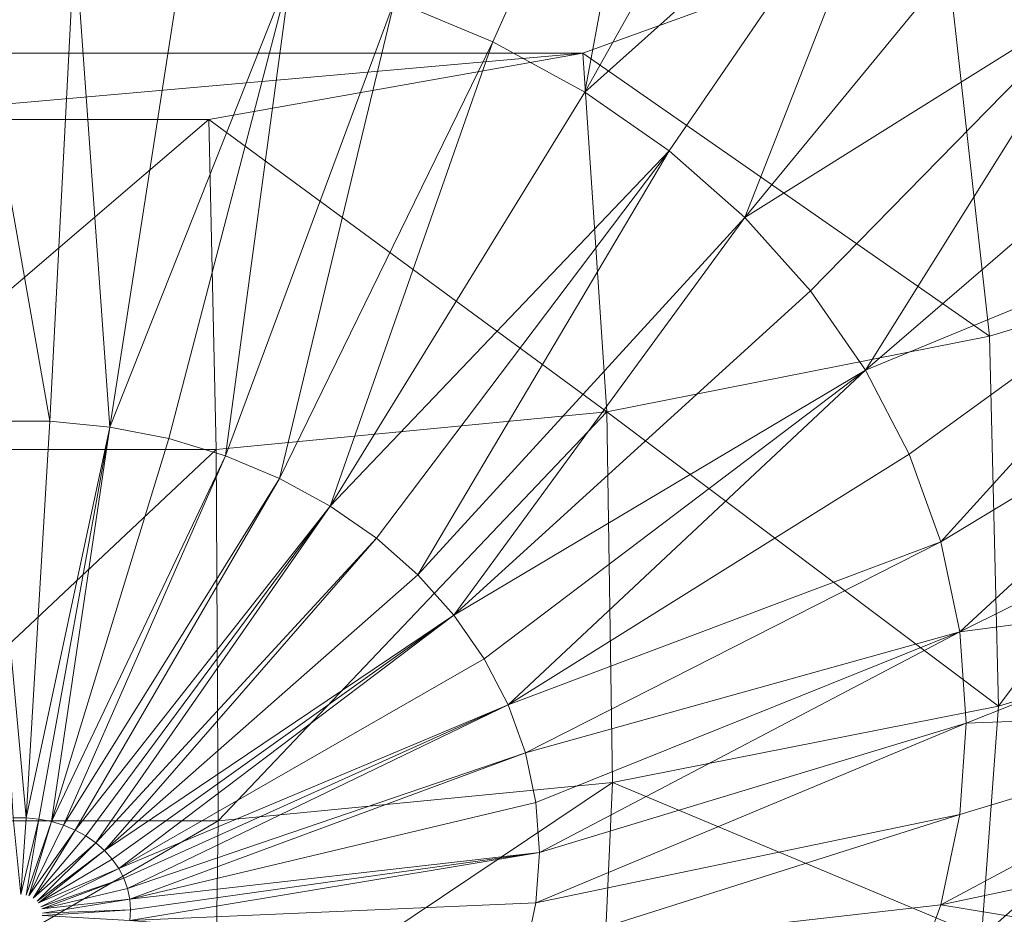
# Model space of a CAD drawing. Units: metres. Extents: x -0.146 to 0.149, y -0.14 to 0.17.
# Drawn here: x 0.001 to 0.043, y -0.101 to -0.063 of the extents above; entities that cross this region are included whole.
import ezdxf

# ---------------------------------------------------------------- set-up
doc = ezdxf.new("R2010")
doc.units = ezdxf.units.M
doc.header["$MEASUREMENT"] = 0
doc.layers.add('Mobilier 3D', color=7, linetype='Continuous')

# ---------------------------------------------------------------- blocks, each defined once
blk = doc.blocks.new('dolmenP')
at = {"layer": 'Mobilier 3D', "color": 8, "linetype": 'Continuous', "lineweight": 0}
mesh = blk.add_polyface(dxfattribs=at)
corners = [(0.017085, -0.061883, 0.270684), (0.028761, -0.047003, 0.268187), (0.021312, -0.063648, 0.269657)]
mesh.append_faces([[corners[k] for k in face] for face in [(0, 1, 2)]], dxfattribs={"color": 8})
mesh = blk.add_polyface(dxfattribs=at)
corners = [(0.021312, -0.063648, 0.269657), (0.028761, -0.047003, 0.268187), (0.025264, -0.065809, 0.2684)]
mesh.append_faces([[corners[k] for k in face] for face in [(0, 1, 2)]], dxfattribs={"color": 8})
mesh = blk.add_polyface(dxfattribs=at)
corners = [(0.028761, -0.047003, 0.268187), (0.03416, -0.049956, 0.266469), (0.025264, -0.065809, 0.2684)]
mesh.append_faces([[corners[k] for k in face] for face in [(0, 1, 2)]], dxfattribs={"color": 8})
mesh = blk.add_polyface(dxfattribs=at)
corners = [(0.025264, -0.065809, 0.2684), (0.03416, -0.049956, 0.266469), (0.039111, -0.05341, 0.26446)]
mesh.append_faces([[corners[k] for k in face] for face in [(0, 1, 2)]], dxfattribs={"color": 8})
mesh = blk.add_polyface(dxfattribs=at)
corners = [(0.055393, -0.05132, 0.000726), (0.040674, -0.058518, 0), (0.058525, -0.071502, 0.015646)]
mesh.append_faces([[corners[k] for k in face] for face in [(0, 1, 2)]], dxfattribs={"color": 8})
mesh = blk.add_polyface(dxfattribs=at)
corners = [(0.025264, -0.065809, 0.2684), (0.039111, -0.05341, 0.26446), (0.028888, -0.068337, 0.266929)]
mesh.append_faces([[corners[k] for k in face] for face in [(0, 1, 2)]], dxfattribs={"color": 8})
mesh = blk.add_polyface(dxfattribs=at)
corners = [(0.028888, -0.068337, 0.266929), (0.039111, -0.05341, 0.26446), (0.032133, -0.071199, 0.265265)]
mesh.append_faces([[corners[k] for k in face] for face in [(0, 1, 2)]], dxfattribs={"color": 8})
mesh = blk.add_polyface(dxfattribs=at)
corners = [(0.039111, -0.05341, 0.26446), (0.043545, -0.057318, 0.262187), (0.032133, -0.071199, 0.265265)]
mesh.append_faces([[corners[k] for k in face] for face in [(0, 1, 2)]], dxfattribs={"color": 8})
mesh = blk.add_polyface(dxfattribs=at)
corners = [(0.032133, -0.071199, 0.265265), (0.043545, -0.057318, 0.262187), (0.047405, -0.061628, 0.25968)]
mesh.append_faces([[corners[k] for k in face] for face in [(0, 1, 2)]], dxfattribs={"color": 8})
mesh = blk.add_polyface(dxfattribs=at)
corners = [(-0.023232, -0.064129, 0), (0.040674, -0.058518, 0), (-0.038727, -0.058517, 0)]
mesh.append_faces([[corners[k] for k in face] for face in [(0, 1, 2)]], dxfattribs={"color": 8})
mesh = blk.add_polyface(dxfattribs=at)
corners = [(-0.023232, -0.064129, 0), (0.025178, -0.064129, 0), (0.040674, -0.058518, 0)]
mesh.append_faces([[corners[k] for k in face] for face in [(0, 1, 2)]], dxfattribs={"color": 8})
mesh = blk.add_polyface(dxfattribs=at)
corners = [(0.042646, -0.076307, 0.012851), (0.040674, -0.058518, 0), (0.025178, -0.064129, 0)]
mesh.append_faces([[corners[k] for k in face] for face in [(0, 1, 2)]], dxfattribs={"color": 8})
mesh = blk.add_polyface(dxfattribs=at)
corners = [(0.058525, -0.071502, 0.015646), (0.040674, -0.058518, 0), (0.042646, -0.076307, 0.012851)]
mesh.append_faces([[corners[k] for k in face] for face in [(0, 1, 2)]], dxfattribs={"color": 8})
mesh = blk.add_polyface(dxfattribs=at)
corners = [(-0.000324, -0.079956, 0.270646), (-0.001391, -0.059174, 0.272259), (0.002273, -0.079956, 0.270646)]
mesh.append_faces([[corners[k] for k in face] for face in [(0, 1, 2)]], dxfattribs={"color": 8})
mesh = blk.add_polyface(dxfattribs=at)
corners = [(-0.001391, -0.059174, 0.272259), (0.003339, -0.059174, 0.272259), (0.002273, -0.079956, 0.270646)]
mesh.append_faces([[corners[k] for k in face] for face in [(0, 1, 2)]], dxfattribs={"color": 8})
mesh = blk.add_polyface(dxfattribs=at)
corners = [(0.002273, -0.079956, 0.270646), (0.003339, -0.059174, 0.272259), (0.004853, -0.080207, 0.270501)]
mesh.append_faces([[corners[k] for k in face] for face in [(0, 1, 2)]], dxfattribs={"color": 8})
mesh = blk.add_polyface(dxfattribs=at)
corners = [(0.003339, -0.059174, 0.272259), (0.008038, -0.059631, 0.271994), (0.004853, -0.080207, 0.270501)]
mesh.append_faces([[corners[k] for k in face] for face in [(0, 1, 2)]], dxfattribs={"color": 8})
mesh = blk.add_polyface(dxfattribs=at)
corners = [(0.004853, -0.080207, 0.270501), (0.008038, -0.059631, 0.271994), (0.01264, -0.060538, 0.271466)]
mesh.append_faces([[corners[k] for k in face] for face in [(0, 1, 2)]], dxfattribs={"color": 8})
mesh = blk.add_polyface(dxfattribs=at)
corners = [(0.004853, -0.080207, 0.270501), (0.01264, -0.060538, 0.271466), (0.00738, -0.080705, 0.270211)]
mesh.append_faces([[corners[k] for k in face] for face in [(0, 1, 2)]], dxfattribs={"color": 8})
mesh = blk.add_polyface(dxfattribs=at)
corners = [(0.00738, -0.080705, 0.270211), (0.01264, -0.060538, 0.271466), (0.009821, -0.081444, 0.269781)]
mesh.append_faces([[corners[k] for k in face] for face in [(0, 1, 2)]], dxfattribs={"color": 8})
mesh = blk.add_polyface(dxfattribs=at)
corners = [(0.01264, -0.060538, 0.271466), (0.017085, -0.061883, 0.270684), (0.009821, -0.081444, 0.269781)]
mesh.append_faces([[corners[k] for k in face] for face in [(0, 1, 2)]], dxfattribs={"color": 8})
mesh = blk.add_polyface(dxfattribs=at)
corners = [(0.032133, -0.071199, 0.265265), (0.047405, -0.061628, 0.25968), (0.034958, -0.074353, 0.26343)]
mesh.append_faces([[corners[k] for k in face] for face in [(0, 1, 2)]], dxfattribs={"color": 8})
mesh = blk.add_polyface(dxfattribs=at)
corners = [(0.034958, -0.074353, 0.26343), (0.047405, -0.061628, 0.25968), (0.037323, -0.077759, 0.261449)]
mesh.append_faces([[corners[k] for k in face] for face in [(0, 1, 2)]], dxfattribs={"color": 8})
mesh = blk.add_polyface(dxfattribs=at)
corners = [(0.047405, -0.061628, 0.25968), (0.050636, -0.066283, 0.256973), (0.037323, -0.077759, 0.261449)]
mesh.append_faces([[corners[k] for k in face] for face in [(0, 1, 2)]], dxfattribs={"color": 8})
mesh = blk.add_polyface(dxfattribs=at)
corners = [(0.009821, -0.081444, 0.269781), (0.017085, -0.061883, 0.270684), (0.012142, -0.082413, 0.269218)]
mesh.append_faces([[corners[k] for k in face] for face in [(0, 1, 2)]], dxfattribs={"color": 8})
mesh = blk.add_polyface(dxfattribs=at)
corners = [(0.017085, -0.061883, 0.270684), (0.021312, -0.063648, 0.269657), (0.012142, -0.082413, 0.269218)]
mesh.append_faces([[corners[k] for k in face] for face in [(0, 1, 2)]], dxfattribs={"color": 8})
mesh = blk.add_polyface(dxfattribs=at)
corners = [(0.012142, -0.082413, 0.269218), (0.021312, -0.063648, 0.269657), (0.014313, -0.0836, 0.268527)]
mesh.append_faces([[corners[k] for k in face] for face in [(0, 1, 2)]], dxfattribs={"color": 8})
mesh = blk.add_polyface(dxfattribs=at)
corners = [(0.021312, -0.063648, 0.269657), (0.025264, -0.065809, 0.2684), (0.014313, -0.0836, 0.268527)]
mesh.append_faces([[corners[k] for k in face] for face in [(0, 1, 2)]], dxfattribs={"color": 8})
mesh = blk.add_polyface(dxfattribs=at)
corners = [(-0.007161, -0.066983, 0), (0.025178, -0.064129, 0), (-0.023232, -0.064129, 0)]
mesh.append_faces([[corners[k] for k in face] for face in [(0, 1, 2)]], dxfattribs={"color": 8})
mesh = blk.add_polyface(dxfattribs=at)
corners = [(-0.007161, -0.066983, 0), (0.009107, -0.066983, 0), (0.025178, -0.064129, 0)]
mesh.append_faces([[corners[k] for k in face] for face in [(0, 1, 2)]], dxfattribs={"color": 8})
mesh = blk.add_polyface(dxfattribs=at)
corners = [(0.026205, -0.079547, 0.010966), (0.025178, -0.064129, 0), (0.009107, -0.066983, 0)]
mesh.append_faces([[corners[k] for k in face] for face in [(0, 1, 2)]], dxfattribs={"color": 8})
mesh = blk.add_polyface(dxfattribs=at)
corners = [(0.042646, -0.076307, 0.012851), (0.025178, -0.064129, 0), (0.026205, -0.079547, 0.010966)]
mesh.append_faces([[corners[k] for k in face] for face in [(0, 1, 2)]], dxfattribs={"color": 8})
mesh = blk.add_polyface(dxfattribs=at)
corners = [(0.014313, -0.0836, 0.268527), (0.025264, -0.065809, 0.2684), (0.028888, -0.068337, 0.266929)]
mesh.append_faces([[corners[k] for k in face] for face in [(0, 1, 2)]], dxfattribs={"color": 8})
mesh = blk.add_polyface(dxfattribs=at)
corners = [(0.037323, -0.077759, 0.261449), (0.050636, -0.066283, 0.256973), (0.053195, -0.071216, 0.254103)]
mesh.append_faces([[corners[k] for k in face] for face in [(0, 1, 2)]], dxfattribs={"color": 8})
mesh = blk.add_polyface(dxfattribs=at)
corners = [(0.009421, -0.081178, 0.010017), (0.009107, -0.066983, 0), (-0.007476, -0.081178, 0.010017)]
mesh.append_faces([[corners[k] for k in face] for face in [(0, 1, 2)]], dxfattribs={"color": 8})
mesh = blk.add_polyface(dxfattribs=at)
corners = [(0.009107, -0.066983, 0), (-0.007161, -0.066983, 0), (-0.007476, -0.081178, 0.010017)]
mesh.append_faces([[corners[k] for k in face] for face in [(0, 1, 2)]], dxfattribs={"color": 8})
mesh = blk.add_polyface(dxfattribs=at)
corners = [(0.026205, -0.079547, 0.010966), (0.009107, -0.066983, 0), (0.009421, -0.081178, 0.010017)]
mesh.append_faces([[corners[k] for k in face] for face in [(0, 1, 2)]], dxfattribs={"color": 8})
mesh = blk.add_polyface(dxfattribs=at)
corners = [(0.014313, -0.0836, 0.268527), (0.028888, -0.068337, 0.266929), (0.016302, -0.084988, 0.267719)]
mesh.append_faces([[corners[k] for k in face] for face in [(0, 1, 2)]], dxfattribs={"color": 8})
mesh = blk.add_polyface(dxfattribs=at)
corners = [(0.016302, -0.084988, 0.267719), (0.028888, -0.068337, 0.266929), (0.018084, -0.086559, 0.266806)]
mesh.append_faces([[corners[k] for k in face] for face in [(0, 1, 2)]], dxfattribs={"color": 8})
mesh = blk.add_polyface(dxfattribs=at)
corners = [(0.028888, -0.068337, 0.266929), (0.032133, -0.071199, 0.265265), (0.018084, -0.086559, 0.266806)]
mesh.append_faces([[corners[k] for k in face] for face in [(0, 1, 2)]], dxfattribs={"color": 8})
mesh = blk.add_polyface(dxfattribs=at)
corners = [(0.018084, -0.086559, 0.266806), (0.032133, -0.071199, 0.265265), (0.019636, -0.088291, 0.265798)]
mesh.append_faces([[corners[k] for k in face] for face in [(0, 1, 2)]], dxfattribs={"color": 8})
mesh = blk.add_polyface(dxfattribs=at)
corners = [(0.032133, -0.071199, 0.265265), (0.034958, -0.074353, 0.26343), (0.019636, -0.088291, 0.265798)]
mesh.append_faces([[corners[k] for k in face] for face in [(0, 1, 2)]], dxfattribs={"color": 8})
mesh = blk.add_polyface(dxfattribs=at)
corners = [(0.037323, -0.077759, 0.261449), (0.053195, -0.071216, 0.254103), (0.039197, -0.081371, 0.259349)]
mesh.append_faces([[corners[k] for k in face] for face in [(0, 1, 2)]], dxfattribs={"color": 8})
mesh = blk.add_polyface(dxfattribs=at)
corners = [(0.039197, -0.081371, 0.259349), (0.053195, -0.071216, 0.254103), (0.040553, -0.085138, 0.257158)]
mesh.append_faces([[corners[k] for k in face] for face in [(0, 1, 2)]], dxfattribs={"color": 8})
mesh = blk.add_polyface(dxfattribs=at)
corners = [(0.053195, -0.071216, 0.254103), (0.055049, -0.076365, 0.251109), (0.040553, -0.085138, 0.257158)]
mesh.append_faces([[corners[k] for k in face] for face in [(0, 1, 2)]], dxfattribs={"color": 8})
mesh = blk.add_polyface(dxfattribs=at)
corners = [(0.058525, -0.071502, 0.015646), (0.042646, -0.076307, 0.012851), (0.043042, -0.09221, 0.0315)]
mesh.append_faces([[corners[k] for k in face] for face in [(0, 1, 2)]], dxfattribs={"color": 8})
mesh = blk.add_polyface(dxfattribs=at)
corners = [(0.05907, -0.087359, 0.034322), (0.058525, -0.071502, 0.015646), (0.043042, -0.09221, 0.0315)]
mesh.append_faces([[corners[k] for k in face] for face in [(0, 1, 2)]], dxfattribs={"color": 8})
mesh = blk.add_polyface(dxfattribs=at)
corners = [(0.019636, -0.088291, 0.265798), (0.034958, -0.074353, 0.26343), (0.037323, -0.077759, 0.261449)]
mesh.append_faces([[corners[k] for k in face] for face in [(0, 1, 2)]], dxfattribs={"color": 8})
mesh = blk.add_polyface(dxfattribs=at)
corners = [(0.043042, -0.09221, 0.0315), (0.042646, -0.076307, 0.012851), (0.026205, -0.079547, 0.010966)]
mesh.append_faces([[corners[k] for k in face] for face in [(0, 1, 2)]], dxfattribs={"color": 8})
mesh = blk.add_polyface(dxfattribs=at)
corners = [(0.040553, -0.085138, 0.257158), (0.055049, -0.076365, 0.251109), (0.041375, -0.089012, 0.254905)]
mesh.append_faces([[corners[k] for k in face] for face in [(0, 1, 2)]], dxfattribs={"color": 8})
mesh = blk.add_polyface(dxfattribs=at)
corners = [(0.055049, -0.076365, 0.251109), (0.056171, -0.081656, 0.248032), (0.041375, -0.089012, 0.254905)]
mesh.append_faces([[corners[k] for k in face] for face in [(0, 1, 2)]], dxfattribs={"color": 8})
mesh = blk.add_polyface(dxfattribs=at)
corners = [(0.019636, -0.088291, 0.265798), (0.037323, -0.077759, 0.261449), (0.020934, -0.090162, 0.264711)]
mesh.append_faces([[corners[k] for k in face] for face in [(0, 1, 2)]], dxfattribs={"color": 8})
mesh = blk.add_polyface(dxfattribs=at)
corners = [(0.020934, -0.090162, 0.264711), (0.037323, -0.077759, 0.261449), (0.021963, -0.092145, 0.263557)]
mesh.append_faces([[corners[k] for k in face] for face in [(0, 1, 2)]], dxfattribs={"color": 8})
mesh = blk.add_polyface(dxfattribs=at)
corners = [(0.037323, -0.077759, 0.261449), (0.039197, -0.081371, 0.259349), (0.021963, -0.092145, 0.263557)]
mesh.append_faces([[corners[k] for k in face] for face in [(0, 1, 2)]], dxfattribs={"color": 8})
mesh = blk.add_polyface(dxfattribs=at)
corners = [(0.000697, -0.097005, 0.265367), (-0.000324, -0.079956, 0.270646), (0.001251, -0.097005, 0.265367)]
mesh.append_faces([[corners[k] for k in face] for face in [(0, 1, 2)]], dxfattribs={"color": 8})
mesh = blk.add_polyface(dxfattribs=at)
corners = [(-0.000324, -0.079956, 0.270646), (0.002273, -0.079956, 0.270646), (0.001251, -0.097005, 0.265367)]
mesh.append_faces([[corners[k] for k in face] for face in [(0, 1, 2)]], dxfattribs={"color": 8})
mesh = blk.add_polyface(dxfattribs=at)
corners = [(0.001251, -0.097005, 0.265367), (0.002273, -0.079956, 0.270646), (0.004853, -0.080207, 0.270501)]
mesh.append_faces([[corners[k] for k in face] for face in [(0, 1, 2)]], dxfattribs={"color": 8})
mesh = blk.add_polyface(dxfattribs=at)
corners = [(0.026205, -0.079547, 0.010966), (0.009421, -0.081178, 0.010017), (0.009502, -0.097127, 0.028641)]
mesh.append_faces([[corners[k] for k in face] for face in [(0, 1, 2)]], dxfattribs={"color": 8})
mesh = blk.add_polyface(dxfattribs=at)
corners = [(0.026444, -0.095481, 0.029598), (0.026205, -0.079547, 0.010966), (0.009502, -0.097127, 0.028641)]
mesh.append_faces([[corners[k] for k in face] for face in [(0, 1, 2)]], dxfattribs={"color": 8})
mesh = blk.add_polyface(dxfattribs=at)
corners = [(0.043042, -0.09221, 0.0315), (0.026205, -0.079547, 0.010966), (0.026444, -0.095481, 0.029598)]
mesh.append_faces([[corners[k] for k in face] for face in [(0, 1, 2)]], dxfattribs={"color": 8})
mesh = blk.add_polyface(dxfattribs=at)
corners = [(0.001251, -0.097005, 0.265367), (0.004853, -0.080207, 0.270501), (0.001801, -0.097059, 0.265336)]
mesh.append_faces([[corners[k] for k in face] for face in [(0, 1, 2)]], dxfattribs={"color": 8})
mesh = blk.add_polyface(dxfattribs=at)
corners = [(0.001801, -0.097059, 0.265336), (0.004853, -0.080207, 0.270501), (0.00234, -0.097165, 0.265274)]
mesh.append_faces([[corners[k] for k in face] for face in [(0, 1, 2)]], dxfattribs={"color": 8})
mesh = blk.add_polyface(dxfattribs=at)
corners = [(0.004853, -0.080207, 0.270501), (0.00738, -0.080705, 0.270211), (0.00234, -0.097165, 0.265274)]
mesh.append_faces([[corners[k] for k in face] for face in [(0, 1, 2)]], dxfattribs={"color": 8})
mesh = blk.add_polyface(dxfattribs=at)
corners = [(0.00234, -0.097165, 0.265274), (0.00738, -0.080705, 0.270211), (0.009821, -0.081444, 0.269781)]
mesh.append_faces([[corners[k] for k in face] for face in [(0, 1, 2)]], dxfattribs={"color": 8})
mesh = blk.add_polyface(dxfattribs=at)
corners = [(0.009502, -0.097127, 0.028641), (0.009421, -0.081178, 0.010017), (-0.007555, -0.097127, 0.028641)]
mesh.append_faces([[corners[k] for k in face] for face in [(0, 1, 2)]], dxfattribs={"color": 8})
mesh = blk.add_polyface(dxfattribs=at)
corners = [(0.009421, -0.081178, 0.010017), (-0.007476, -0.081178, 0.010017), (-0.007555, -0.097127, 0.028641)]
mesh.append_faces([[corners[k] for k in face] for face in [(0, 1, 2)]], dxfattribs={"color": 8})
mesh = blk.add_polyface(dxfattribs=at)
corners = [(0.00234, -0.097165, 0.265274), (0.009821, -0.081444, 0.269781), (0.00286, -0.097322, 0.265182)]
mesh.append_faces([[corners[k] for k in face] for face in [(0, 1, 2)]], dxfattribs={"color": 8})
mesh = blk.add_polyface(dxfattribs=at)
corners = [(0.00286, -0.097322, 0.265182), (0.009821, -0.081444, 0.269781), (0.012142, -0.082413, 0.269218)]
mesh.append_faces([[corners[k] for k in face] for face in [(0, 1, 2)]], dxfattribs={"color": 8})
mesh = blk.add_polyface(dxfattribs=at)
corners = [(0.021963, -0.092145, 0.263557), (0.039197, -0.081371, 0.259349), (0.040553, -0.085138, 0.257158)]
mesh.append_faces([[corners[k] for k in face] for face in [(0, 1, 2)]], dxfattribs={"color": 8})
mesh = blk.add_polyface(dxfattribs=at)
corners = [(0.041375, -0.089012, 0.254905), (0.056171, -0.081656, 0.248032), (0.056547, -0.087021, 0.244911)]
mesh.append_faces([[corners[k] for k in face] for face in [(0, 1, 2)]], dxfattribs={"color": 8})
mesh = blk.add_polyface(dxfattribs=at)
corners = [(0.00286, -0.097322, 0.265182), (0.012142, -0.082413, 0.269218), (0.003355, -0.097529, 0.265062)]
mesh.append_faces([[corners[k] for k in face] for face in [(0, 1, 2)]], dxfattribs={"color": 8})
mesh = blk.add_polyface(dxfattribs=at)
corners = [(0.003355, -0.097529, 0.265062), (0.012142, -0.082413, 0.269218), (0.014313, -0.0836, 0.268527)]
mesh.append_faces([[corners[k] for k in face] for face in [(0, 1, 2)]], dxfattribs={"color": 8})
mesh = blk.add_polyface(dxfattribs=at)
corners = [(0.003355, -0.097529, 0.265062), (0.014313, -0.0836, 0.268527), (0.003817, -0.097782, 0.264915)]
mesh.append_faces([[corners[k] for k in face] for face in [(0, 1, 2)]], dxfattribs={"color": 8})
mesh = blk.add_polyface(dxfattribs=at)
corners = [(0.003817, -0.097782, 0.264915), (0.014313, -0.0836, 0.268527), (0.004242, -0.098078, 0.264743)]
mesh.append_faces([[corners[k] for k in face] for face in [(0, 1, 2)]], dxfattribs={"color": 8})
mesh = blk.add_polyface(dxfattribs=at)
corners = [(0.014313, -0.0836, 0.268527), (0.016302, -0.084988, 0.267719), (0.004242, -0.098078, 0.264743)]
mesh.append_faces([[corners[k] for k in face] for face in [(0, 1, 2)]], dxfattribs={"color": 8})
mesh = blk.add_polyface(dxfattribs=at)
corners = [(0.004242, -0.098078, 0.264743), (0.016302, -0.084988, 0.267719), (0.004622, -0.098413, 0.264548)]
mesh.append_faces([[corners[k] for k in face] for face in [(0, 1, 2)]], dxfattribs={"color": 8})
mesh = blk.add_polyface(dxfattribs=at)
corners = [(0.016302, -0.084988, 0.267719), (0.018084, -0.086559, 0.266806), (0.004622, -0.098413, 0.264548)]
mesh.append_faces([[corners[k] for k in face] for face in [(0, 1, 2)]], dxfattribs={"color": 8})
mesh = blk.add_polyface(dxfattribs=at)
corners = [(0.021963, -0.092145, 0.263557), (0.040553, -0.085138, 0.257158), (0.022708, -0.094214, 0.262353)]
mesh.append_faces([[corners[k] for k in face] for face in [(0, 1, 2)]], dxfattribs={"color": 8})
mesh = blk.add_polyface(dxfattribs=at)
corners = [(0.022708, -0.094214, 0.262353), (0.040553, -0.085138, 0.257158), (0.041375, -0.089012, 0.254905)]
mesh.append_faces([[corners[k] for k in face] for face in [(0, 1, 2)]], dxfattribs={"color": 8})
mesh = blk.add_polyface(dxfattribs=at)
corners = [(0.004622, -0.098413, 0.264548), (0.018084, -0.086559, 0.266806), (0.019636, -0.088291, 0.265798)]
mesh.append_faces([[corners[k] for k in face] for face in [(0, 1, 2)]], dxfattribs={"color": 8})
mesh = blk.add_polyface(dxfattribs=at)
corners = [(0.041375, -0.089012, 0.254905), (0.056547, -0.087021, 0.244911), (0.04165, -0.092938, 0.252621)]
mesh.append_faces([[corners[k] for k in face] for face in [(0, 1, 2)]], dxfattribs={"color": 8})
mesh = blk.add_polyface(dxfattribs=at)
corners = [(0.04165, -0.092938, 0.252621), (0.056547, -0.087021, 0.244911), (0.056171, -0.092385, 0.241791)]
mesh.append_faces([[corners[k] for k in face] for face in [(0, 1, 2)]], dxfattribs={"color": 8})
mesh = blk.add_polyface(dxfattribs=at)
corners = [(0.058054, -0.097352, 0.051031), (0.05907, -0.087359, 0.034322), (0.042305, -0.102118, 0.048259)]
mesh.append_faces([[corners[k] for k in face] for face in [(0, 1, 2)]], dxfattribs={"color": 8})
mesh = blk.add_polyface(dxfattribs=at)
corners = [(0.05907, -0.087359, 0.034322), (0.043042, -0.09221, 0.0315), (0.042305, -0.102118, 0.048259)]
mesh.append_faces([[corners[k] for k in face] for face in [(0, 1, 2)]], dxfattribs={"color": 8})
mesh = blk.add_polyface(dxfattribs=at)
corners = [(0.004622, -0.098413, 0.264548), (0.019636, -0.088291, 0.265798), (0.004952, -0.098782, 0.264333)]
mesh.append_faces([[corners[k] for k in face] for face in [(0, 1, 2)]], dxfattribs={"color": 8})
mesh = blk.add_polyface(dxfattribs=at)
corners = [(0.004952, -0.098782, 0.264333), (0.019636, -0.088291, 0.265798), (0.005229, -0.099181, 0.264102)]
mesh.append_faces([[corners[k] for k in face] for face in [(0, 1, 2)]], dxfattribs={"color": 8})
mesh = blk.add_polyface(dxfattribs=at)
corners = [(0.019636, -0.088291, 0.265798), (0.020934, -0.090162, 0.264711), (0.005229, -0.099181, 0.264102)]
mesh.append_faces([[corners[k] for k in face] for face in [(0, 1, 2)]], dxfattribs={"color": 8})
mesh = blk.add_polyface(dxfattribs=at)
corners = [(0.022708, -0.094214, 0.262353), (0.041375, -0.089012, 0.254905), (0.023159, -0.096341, 0.261116)]
mesh.append_faces([[corners[k] for k in face] for face in [(0, 1, 2)]], dxfattribs={"color": 8})
mesh = blk.add_polyface(dxfattribs=at)
corners = [(0.023159, -0.096341, 0.261116), (0.041375, -0.089012, 0.254905), (0.02331, -0.098497, 0.259862)]
mesh.append_faces([[corners[k] for k in face] for face in [(0, 1, 2)]], dxfattribs={"color": 8})
mesh = blk.add_polyface(dxfattribs=at)
corners = [(0.041375, -0.089012, 0.254905), (0.04165, -0.092938, 0.252621), (0.02331, -0.098497, 0.259862)]
mesh.append_faces([[corners[k] for k in face] for face in [(0, 1, 2)]], dxfattribs={"color": 8})
mesh = blk.add_polyface(dxfattribs=at)
corners = [(0.005229, -0.099181, 0.264102), (0.020934, -0.090162, 0.264711), (0.021963, -0.092145, 0.263557)]
mesh.append_faces([[corners[k] for k in face] for face in [(0, 1, 2)]], dxfattribs={"color": 8})
mesh = blk.add_polyface(dxfattribs=at)
corners = [(0.005229, -0.099181, 0.264102), (0.021963, -0.092145, 0.263557), (0.005448, -0.099603, 0.263856)]
mesh.append_faces([[corners[k] for k in face] for face in [(0, 1, 2)]], dxfattribs={"color": 8})
mesh = blk.add_polyface(dxfattribs=at)
corners = [(0.005448, -0.099603, 0.263856), (0.021963, -0.092145, 0.263557), (0.005607, -0.100045, 0.263599)]
mesh.append_faces([[corners[k] for k in face] for face in [(0, 1, 2)]], dxfattribs={"color": 8})
mesh = blk.add_polyface(dxfattribs=at)
corners = [(0.021963, -0.092145, 0.263557), (0.022708, -0.094214, 0.262353), (0.005607, -0.100045, 0.263599)]
mesh.append_faces([[corners[k] for k in face] for face in [(0, 1, 2)]], dxfattribs={"color": 8})
mesh = blk.add_polyface(dxfattribs=at)
corners = [(0.042305, -0.102118, 0.048259), (0.043042, -0.09221, 0.0315), (0.026444, -0.095481, 0.029598)]
mesh.append_faces([[corners[k] for k in face] for face in [(0, 1, 2)]], dxfattribs={"color": 8})
mesh = blk.add_polyface(dxfattribs=at)
corners = [(0.041375, -0.096865, 0.250337), (0.056171, -0.092385, 0.241791), (0.040553, -0.100738, 0.248084)]
mesh.append_faces([[corners[k] for k in face] for face in [(0, 1, 2)]], dxfattribs={"color": 8})
mesh = blk.add_polyface(dxfattribs=at)
corners = [(0.056171, -0.092385, 0.241791), (0.055049, -0.097677, 0.238713), (0.040553, -0.100738, 0.248084)]
mesh.append_faces([[corners[k] for k in face] for face in [(0, 1, 2)]], dxfattribs={"color": 8})
mesh = blk.add_polyface(dxfattribs=at)
corners = [(0.04165, -0.092938, 0.252621), (0.056171, -0.092385, 0.241791), (0.041375, -0.096865, 0.250337)]
mesh.append_faces([[corners[k] for k in face] for face in [(0, 1, 2)]], dxfattribs={"color": 8})
mesh = blk.add_polyface(dxfattribs=at)
corners = [(0.02331, -0.098497, 0.259862), (0.04165, -0.092938, 0.252621), (0.023159, -0.100653, 0.258608)]
mesh.append_faces([[corners[k] for k in face] for face in [(0, 1, 2)]], dxfattribs={"color": 8})
mesh = blk.add_polyface(dxfattribs=at)
corners = [(0.04165, -0.092938, 0.252621), (0.041375, -0.096865, 0.250337), (0.023159, -0.100653, 0.258608)]
mesh.append_faces([[corners[k] for k in face] for face in [(0, 1, 2)]], dxfattribs={"color": 8})
mesh = blk.add_polyface(dxfattribs=at)
corners = [(0.005607, -0.100045, 0.263599), (0.022708, -0.094214, 0.262353), (0.005703, -0.100498, 0.263335)]
mesh.append_faces([[corners[k] for k in face] for face in [(0, 1, 2)]], dxfattribs={"color": 8})
mesh = blk.add_polyface(dxfattribs=at)
corners = [(0.022708, -0.094214, 0.262353), (0.023159, -0.096341, 0.261116), (0.005703, -0.100498, 0.263335)]
mesh.append_faces([[corners[k] for k in face] for face in [(0, 1, 2)]], dxfattribs={"color": 8})
mesh = blk.add_polyface(dxfattribs=at)
corners = [(0.025999, -0.105331, 0.046391), (0.026444, -0.095481, 0.029598), (0.009353, -0.106949, 0.04545)]
mesh.append_faces([[corners[k] for k in face] for face in [(0, 1, 2)]], dxfattribs={"color": 8})
mesh = blk.add_polyface(dxfattribs=at)
corners = [(0.026444, -0.095481, 0.029598), (0.009502, -0.097127, 0.028641), (0.009353, -0.106949, 0.04545)]
mesh.append_faces([[corners[k] for k in face] for face in [(0, 1, 2)]], dxfattribs={"color": 8})
mesh = blk.add_polyface(dxfattribs=at)
corners = [(0.042305, -0.102118, 0.048259), (0.026444, -0.095481, 0.029598), (0.025999, -0.105331, 0.046391)]
mesh.append_faces([[corners[k] for k in face] for face in [(0, 1, 2)]], dxfattribs={"color": 8})
mesh = blk.add_polyface(dxfattribs=at)
corners = [(0.005703, -0.100498, 0.263335), (0.023159, -0.096341, 0.261116), (0.02331, -0.098497, 0.259862)]
mesh.append_faces([[corners[k] for k in face] for face in [(0, 1, 2)]], dxfattribs={"color": 8})
mesh = blk.add_polyface(dxfattribs=at)
corners = [(0.023159, -0.100653, 0.258608), (0.041375, -0.096865, 0.250337), (0.022708, -0.10278, 0.257372)]
mesh.append_faces([[corners[k] for k in face] for face in [(0, 1, 2)]], dxfattribs={"color": 8})
mesh = blk.add_polyface(dxfattribs=at)
corners = [(0.041375, -0.096865, 0.250337), (0.040553, -0.100738, 0.248084), (0.022708, -0.10278, 0.257372)]
mesh.append_faces([[corners[k] for k in face] for face in [(0, 1, 2)]], dxfattribs={"color": 8})
mesh = blk.add_polyface(dxfattribs=at)
corners = [(0.009502, -0.097127, 0.028641), (-0.007555, -0.097127, 0.028641), (-0.007406, -0.106949, 0.04545)]
mesh.append_faces([[corners[k] for k in face] for face in [(0, 1, 2)]], dxfattribs={"color": 8})
mesh = blk.add_polyface(dxfattribs=at)
corners = [(0.009353, -0.106949, 0.04545), (0.009502, -0.097127, 0.028641), (-0.007406, -0.106949, 0.04545)]
mesh.append_faces([[corners[k] for k in face] for face in [(0, 1, 2)]], dxfattribs={"color": 8})
mesh = blk.add_polyface(dxfattribs=at)
corners = [(0.000697, -0.097005, 0.265367), (0.001251, -0.097005, 0.265367), (0.00103, -0.100295, 0.263728)]
mesh.append_faces([[corners[k] for k in face] for face in [(0, 1, 2)]], dxfattribs={"color": 8})
mesh = blk.add_polyface(dxfattribs=at)
corners = [(0.00103, -0.100295, 0.263728), (0.001251, -0.097005, 0.265367), (0.001801, -0.097059, 0.265336)]
mesh.append_faces([[corners[k] for k in face] for face in [(0, 1, 2)]], dxfattribs={"color": 8})
mesh = blk.add_polyface(dxfattribs=at)
corners = [(0.001801, -0.097059, 0.265336), (0.00234, -0.097165, 0.265274), (0.001254, -0.100327, 0.263709)]
mesh.append_faces([[corners[k] for k in face] for face in [(0, 1, 2)]], dxfattribs={"color": 8})
mesh = blk.add_polyface(dxfattribs=at)
corners = [(0.00234, -0.097165, 0.265274), (0.00286, -0.097322, 0.265182), (0.00136, -0.10036, 0.263691)]
mesh.append_faces([[corners[k] for k in face] for face in [(0, 1, 2)]], dxfattribs={"color": 8})
mesh = blk.add_polyface(dxfattribs=at)
corners = [(0.00136, -0.10036, 0.263691), (0.00286, -0.097322, 0.265182), (0.003355, -0.097529, 0.265062)]
mesh.append_faces([[corners[k] for k in face] for face in [(0, 1, 2)]], dxfattribs={"color": 8})
mesh = blk.add_polyface(dxfattribs=at)
corners = [(0.003355, -0.097529, 0.265062), (0.003817, -0.097782, 0.264915), (0.001556, -0.100453, 0.263636)]
mesh.append_faces([[corners[k] for k in face] for face in [(0, 1, 2)]], dxfattribs={"color": 8})
mesh = blk.add_polyface(dxfattribs=at)
corners = [(0.052681, -0.113446, 0.08963), (0.058054, -0.097352, 0.051031), (0.038415, -0.117807, 0.087094)]
mesh.append_faces([[corners[k] for k in face] for face in [(0, 1, 2)]], dxfattribs={"color": 8})
mesh = blk.add_polyface(dxfattribs=at)
corners = [(0.058054, -0.097352, 0.051031), (0.042305, -0.102118, 0.048259), (0.038415, -0.117807, 0.087094)]
mesh.append_faces([[corners[k] for k in face] for face in [(0, 1, 2)]], dxfattribs={"color": 8})
mesh = blk.add_polyface(dxfattribs=at)
corners = [(0.040553, -0.100738, 0.248084), (0.055049, -0.097677, 0.238713), (0.053195, -0.102825, 0.235719)]
mesh.append_faces([[corners[k] for k in face] for face in [(0, 1, 2)]], dxfattribs={"color": 8})
mesh = blk.add_polyface(dxfattribs=at)
corners = [(0.001556, -0.100453, 0.263636), (0.003817, -0.097782, 0.264915), (0.004242, -0.098078, 0.264743)]
mesh.append_faces([[corners[k] for k in face] for face in [(0, 1, 2)]], dxfattribs={"color": 8})
mesh = blk.add_polyface(dxfattribs=at)
corners = [(0.004242, -0.098078, 0.264743), (0.004622, -0.098413, 0.264548), (0.001721, -0.100583, 0.26356)]
mesh.append_faces([[corners[k] for k in face] for face in [(0, 1, 2)]], dxfattribs={"color": 8})
mesh = blk.add_polyface(dxfattribs=at)
corners = [(0.004622, -0.098413, 0.264548), (0.004952, -0.098782, 0.264333), (0.001788, -0.100658, 0.263517)]
mesh.append_faces([[corners[k] for k in face] for face in [(0, 1, 2)]], dxfattribs={"color": 8})
mesh = blk.add_polyface(dxfattribs=at)
corners = [(0.005703, -0.100498, 0.263335), (0.02331, -0.098497, 0.259862), (0.005736, -0.100957, 0.263068)]
mesh.append_faces([[corners[k] for k in face] for face in [(0, 1, 2)]], dxfattribs={"color": 8})
mesh = blk.add_polyface(dxfattribs=at)
corners = [(0.005736, -0.100957, 0.263068), (0.02331, -0.098497, 0.259862), (0.005703, -0.101417, 0.262801)]
mesh.append_faces([[corners[k] for k in face] for face in [(0, 1, 2)]], dxfattribs={"color": 8})
mesh = blk.add_polyface(dxfattribs=at)
corners = [(0.02331, -0.098497, 0.259862), (0.023159, -0.100653, 0.258608), (0.005703, -0.101417, 0.262801)]
mesh.append_faces([[corners[k] for k in face] for face in [(0, 1, 2)]], dxfattribs={"color": 8})
mesh = blk.add_polyface(dxfattribs=at)
corners = [(0.001788, -0.100658, 0.263517), (0.004952, -0.098782, 0.264333), (0.005229, -0.099181, 0.264102)]
mesh.append_faces([[corners[k] for k in face] for face in [(0, 1, 2)]], dxfattribs={"color": 8})
mesh = blk.add_polyface(dxfattribs=at)
corners = [(0.005229, -0.099181, 0.264102), (0.005448, -0.099603, 0.263856), (0.001889, -0.100826, 0.263419)]
mesh.append_faces([[corners[k] for k in face] for face in [(0, 1, 2)]], dxfattribs={"color": 8})
mesh = blk.add_polyface(dxfattribs=at)
corners = [(0.005448, -0.099603, 0.263856), (0.005607, -0.100045, 0.263599), (0.001922, -0.100916, 0.263366)]
mesh.append_faces([[corners[k] for k in face] for face in [(0, 1, 2)]], dxfattribs={"color": 8})
mesh = blk.add_polyface(dxfattribs=at)
corners = [(0.001922, -0.100916, 0.263366), (0.005607, -0.100045, 0.263599), (0.005703, -0.100498, 0.263335)]
mesh.append_faces([[corners[k] for k in face] for face in [(0, 1, 2)]], dxfattribs={"color": 8})
mesh = blk.add_polyface(dxfattribs=at)
corners = [(0.005703, -0.100498, 0.263335), (0.005736, -0.100957, 0.263068), (0.001949, -0.101103, 0.263258)]
mesh.append_faces([[corners[k] for k in face] for face in [(0, 1, 2)]], dxfattribs={"color": 8})
mesh = blk.add_polyface(dxfattribs=at)
corners = [(0.005703, -0.101417, 0.262801), (0.023159, -0.100653, 0.258608), (0.022708, -0.10278, 0.257372)]
mesh.append_faces([[corners[k] for k in face] for face in [(0, 1, 2)]], dxfattribs={"color": 8})
mesh = blk.add_polyface(dxfattribs=at)
corners = [(0.005736, -0.100957, 0.263068), (0.005703, -0.101417, 0.262801), (0.001942, -0.101197, 0.263203)]
mesh.append_faces([[corners[k] for k in face] for face in [(0, 1, 2)]], dxfattribs={"color": 8})
mesh = blk.add_polyface(dxfattribs=at)
corners = [(0.022708, -0.10278, 0.257372), (0.040553, -0.100738, 0.248084), (0.039197, -0.104506, 0.245893)]
mesh.append_faces([[corners[k] for k in face] for face in [(0, 1, 2)]], dxfattribs={"color": 8})
mesh = blk.add_polyface(dxfattribs=at)
corners = [(0.040553, -0.100738, 0.248084), (0.053195, -0.102825, 0.235719), (0.039197, -0.104506, 0.245893)]
mesh.append_faces([[corners[k] for k in face] for face in [(0, 1, 2)]], dxfattribs={"color": 8})
blk = doc.blocks.new('00a8d')
blk.add_blockref('dolmenP', (0, 0))

msp = doc.modelspace()

# ---------------------------------------------------------------- block references
msp.add_blockref('00a8d', (0, 0))

doc.saveas('drawing.dxf')
